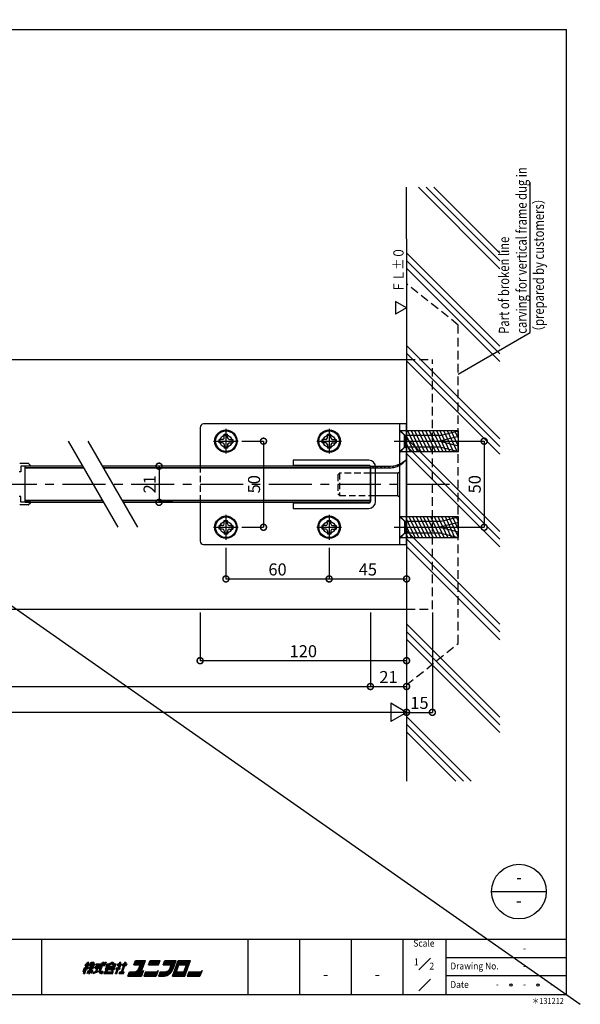
# Model space of a CAD drawing. Units: millimetres. Extents: x -266 to 10124, y 9815 to 12177.
# Drawn here: x 4789 to 5115, y 11537 to 12109 of the extents above; entities that cross this region are included whole.
import ezdxf
from ezdxf.enums import TextEntityAlignment as Align

# ---------------------------------------------------------------- set-up
doc = ezdxf.new("R2010")
doc.units = ezdxf.units.MM
doc.header["$LTSCALE"] = 20
doc.header["$PDMODE"] = 3
doc.header["$PDSIZE"] = 5
doc.linetypes.add('CENTER', pattern=[2, 1.25, -0.25, 0.25, -0.25])
doc.linetypes.add('HIDDEN', pattern=[0.375, 0.25, -0.125])
for name, color, linetype in [('01扉', 7, 'Continuous'), ('02壁', 7, 'Continuous'), ('03寸法扉', 4, 'Continuous'), ('05文字', 2, 'Continuous'), ('06用紙枠A', 7, 'Continuous'), ('07用紙枠B', 7, 'Continuous'), ('欠き込み', 9, 'Continuous'), ('補助', 7, 'Continuous')]:
    doc.layers.add(name, color=color, linetype=linetype)
doc.layers.add('AM_0', color=2, linetype='Continuous', lineweight=25)
doc.layers.add('印刷線', color=1, linetype='Continuous', plot=False)
doc.styles.get("Standard").update_dxf_attribs({"font": 'romans.shx', "bigfont": 'bigfont.shx'})
doc.styles.add('用紙枠', font='romans.shx', dxfattribs={"bigfont": 'bigfont.shx'})
doc.dimstyles.new('1：1', dxfattribs={"dimtxt": 7, "dimasz": 7, "dimexe": 0, "dimexo": 2, "dimgap": 2, "dimtad": 1, "dimdsep": 46, "dimtxsty": 'Standard', "dimblk": 'DOTSMALL', "dimcen": 3, "dimclrd": 4, "dimclre": 4, "dimclrt": 4, "dimadec": 0, "dimazin": 0, "dimtfac": 1, "dimtofl": 0, "dimtmove": 2, "dimatfit": 3, "dimldrblk": 'DOTSMALL', "dimfxl": 0, "dimtolj": 1, "dimtzin": 0, "dimlwd": -1, "dimlwe": -1, "dimarcsym": 0})

# ---------------------------------------------------------------- blocks, each defined once
blk = doc.blocks.new('_DotSmall')
at = {"layer": '03寸法扉', "color": 0, "linetype": 'ByBlock', "const_width": 0.5}
blk.add_lwpolyline([(-0.0625, 0, 1), (0.0625, 0, 1)], format="xyb", close=True, dxfattribs=at)
blk = doc.blocks.new('*D101')
at = {"layer": '03寸法扉', "color": 4}
for p, q in [((4533.86, 11764.44), (4533.86, 11721.44)), ((4992.86, 11764.44), (4992.86, 11721.44)), ((4533.86, 11721.44), (4992.86, 11721.44))]:
    blk.add_line(p, q, dxfattribs=at)
at = {"layer": 'Defpoints', "color": 0}
for p in [(4533.86, 11766.44), (4992.86, 11766.44), (4992.86, 11721.44)]:
    blk.add_point(p, dxfattribs=at)
at = {"layer": '03寸法扉', "color": 4, "xscale": 7, "yscale": 7, "zscale": 7, "rotation": 180}
blk.add_blockref('_DotSmall', (4533.86, 11721.44), dxfattribs=at)
at = {"layer": '03寸法扉', "color": 4, "xscale": 7, "yscale": 7, "zscale": 7}
blk.add_blockref('_DotSmall', (4992.86, 11721.44), dxfattribs=at)
at = {"layer": '03寸法扉', "color": 4, "insert": (4763.36, 11726.94), "char_height": 7, "attachment_point": 5}
blk.add_mtext('\\A1;ＤＨ', dxfattribs=at)
blk = doc.blocks.new('*D102')
at = {"layer": '03寸法扉', "color": 4}
for p, q in [((4513.86, 11764.44), (4513.86, 11706.44)), ((5013.86, 11764.44), (5013.86, 11706.44)), ((5013.86, 11706.44), (4513.86, 11706.44))]:
    blk.add_line(p, q, dxfattribs=at)
at = {"layer": 'Defpoints', "color": 0}
for p in [(4513.86, 11766.44), (5013.86, 11766.44), (4513.86, 11706.44)]:
    blk.add_point(p, dxfattribs=at)
at = {"layer": '03寸法扉', "color": 4, "xscale": 7, "yscale": 7, "zscale": 7, "rotation": 180}
blk.add_blockref('_DotSmall', (4513.86, 11706.44), dxfattribs=at)
at = {"layer": '03寸法扉', "color": 4, "xscale": 7, "yscale": 7, "zscale": 7}
blk.add_blockref('_DotSmall', (5013.86, 11706.44), dxfattribs=at)
at = {"layer": '03寸法扉', "color": 4, "insert": (4763.86, 11711.94), "char_height": 7, "attachment_point": 5}
blk.add_mtext('\\A1;Ｈ', dxfattribs=at)
blk = doc.blocks.new('*D110')
at = {"layer": '03寸法扉', "color": 4}
for p, q in [((5045.98, 11863.94), (5058.97, 11863.94)), ((5058.97, 11863.94), (5058.97, 11813.94)), ((5045.98, 11813.94), (5058.97, 11813.94))]:
    blk.add_line(p, q, dxfattribs=at)
at = {"layer": 'Defpoints', "color": 0}
for p in [(5043.98, 11863.94), (5043.98, 11813.94), (5058.97, 11813.94)]:
    blk.add_point(p, dxfattribs=at)
at = {"layer": '03寸法扉', "color": 4, "xscale": 7, "yscale": 7, "zscale": 7}
for p, rotation in [((5058.97, 11863.94), 90), ((5058.97, 11813.94), 270)]:
    blk.add_blockref('_DotSmall', p, dxfattribs=dict(at, rotation=rotation))
at = {"layer": '03寸法扉', "color": 4, "insert": (5053.47, 11838.94), "char_height": 7, "attachment_point": 5, "rotation": 90}
blk.add_mtext('\\A1;50', dxfattribs=at)
blk = doc.blocks.new('*D111')
at = {"layer": '03寸法扉', "color": 4}
for p, q in [((5013.86, 11764.44), (5013.86, 11706.44)), ((5028.86, 11764.44), (5028.86, 11706.44)), ((5013.86, 11706.44), (5028.86, 11706.44))]:
    blk.add_line(p, q, dxfattribs=at)
at = {"layer": 'Defpoints', "color": 0}
for p in [(5013.86, 11766.44), (5028.86, 11766.44), (5028.86, 11706.44)]:
    blk.add_point(p, dxfattribs=at)
at = {"layer": '03寸法扉', "color": 4, "xscale": 7, "yscale": 7, "zscale": 7, "rotation": 180}
blk.add_blockref('_DotSmall', (5013.86, 11706.44), dxfattribs=at)
at = {"layer": '03寸法扉', "color": 4, "xscale": 7, "yscale": 7, "zscale": 7}
blk.add_blockref('_DotSmall', (5028.86, 11706.44), dxfattribs=at)
at = {"layer": '03寸法扉', "color": 4, "insert": (5021.36, 11711.94), "char_height": 7, "attachment_point": 5}
blk.add_mtext('\\A1;15', dxfattribs=at)
blk = doc.blocks.new('*D112')
at = {"layer": '03寸法扉', "color": 4}
for p, q in [((4992.86, 11764.44), (4992.86, 11721.44)), ((5013.86, 11764.44), (5013.86, 11721.44)), ((4992.86, 11721.44), (5013.86, 11721.44))]:
    blk.add_line(p, q, dxfattribs=at)
at = {"layer": 'Defpoints', "color": 0}
for p in [(4992.86, 11766.44), (5013.86, 11766.44), (5013.86, 11721.44)]:
    blk.add_point(p, dxfattribs=at)
at = {"layer": '03寸法扉', "color": 4, "xscale": 7, "yscale": 7, "zscale": 7, "rotation": 180}
blk.add_blockref('_DotSmall', (4992.86, 11721.44), dxfattribs=at)
at = {"layer": '03寸法扉', "color": 4, "xscale": 7, "yscale": 7, "zscale": 7}
blk.add_blockref('_DotSmall', (5013.86, 11721.44), dxfattribs=at)
at = {"layer": '03寸法扉', "color": 4, "insert": (5003.36, 11726.94), "char_height": 7, "attachment_point": 5}
blk.add_mtext('\\A1;21', dxfattribs=at)
blk = doc.blocks.new('*D113')
at = {"layer": '03寸法扉', "color": 4}
for p, q in [((4918.06, 11863.94), (4930.7, 11863.94)), ((4930.7, 11863.94), (4930.7, 11813.94)), ((4918.06, 11813.94), (4930.7, 11813.94))]:
    blk.add_line(p, q, dxfattribs=at)
at = {"layer": 'Defpoints', "color": 0}
for p in [(4916.06, 11863.94), (4916.06, 11813.94), (4930.7, 11813.94)]:
    blk.add_point(p, dxfattribs=at)
at = {"layer": '03寸法扉', "color": 4, "xscale": 7, "yscale": 7, "zscale": 7}
for p, rotation in [((4930.7, 11863.94), 90), ((4930.7, 11813.94), 270)]:
    blk.add_blockref('_DotSmall', p, dxfattribs=dict(at, rotation=rotation))
at = {"layer": '03寸法扉', "color": 4, "insert": (4925.2, 11838.94), "char_height": 7, "attachment_point": 5, "rotation": 90}
blk.add_mtext('\\A1;50', dxfattribs=at)
blk = doc.blocks.new('*D114')
at = {"layer": '03寸法扉', "color": 4}
for p, q in [((4908.86, 11801.94), (4908.86, 11783.94)), ((4968.86, 11801.94), (4968.86, 11783.94)), ((4908.86, 11783.94), (4968.86, 11783.94))]:
    blk.add_line(p, q, dxfattribs=at)
at = {"layer": 'Defpoints', "color": 0}
for p in [(4908.86, 11803.94), (4968.86, 11803.94), (4968.86, 11783.94)]:
    blk.add_point(p, dxfattribs=at)
at = {"layer": '03寸法扉', "color": 4, "xscale": 7, "yscale": 7, "zscale": 7, "rotation": 180}
blk.add_blockref('_DotSmall', (4908.86, 11783.94), dxfattribs=at)
at = {"layer": '03寸法扉', "color": 4, "xscale": 7, "yscale": 7, "zscale": 7}
blk.add_blockref('_DotSmall', (4968.86, 11783.94), dxfattribs=at)
at = {"layer": '03寸法扉', "color": 4, "insert": (4938.86, 11789.44), "char_height": 7, "attachment_point": 5}
blk.add_mtext('\\A1;60', dxfattribs=at)
blk = doc.blocks.new('*D115')
at = {"layer": '03寸法扉', "color": 4}
for p, q in [((4877.98, 11849.44), (4869.98, 11849.44)), ((4869.98, 11849.44), (4869.98, 11828.44)), ((4877.98, 11828.44), (4869.98, 11828.44))]:
    blk.add_line(p, q, dxfattribs=at)
at = {"layer": 'Defpoints', "color": 0}
for p in [(4879.98, 11849.44), (4869.98, 11828.44), (4879.98, 11828.44)]:
    blk.add_point(p, dxfattribs=at)
at = {"layer": '03寸法扉', "color": 4, "xscale": 7, "yscale": 7, "zscale": 7}
for p, rotation in [((4869.98, 11849.44), 90), ((4869.98, 11828.44), 270)]:
    blk.add_blockref('_DotSmall', p, dxfattribs=dict(at, rotation=rotation))
at = {"layer": '03寸法扉', "color": 4, "insert": (4864.48, 11838.94), "char_height": 7, "attachment_point": 5, "rotation": 90}
blk.add_mtext('\\A1;21', dxfattribs=at)
blk = doc.blocks.new('*D116')
at = {"layer": '03寸法扉', "color": 4}
for p, q in [((4893.86, 11764.44), (4893.86, 11736.44)), ((5013.86, 11764.44), (5013.86, 11736.44)), ((5013.86, 11736.44), (4893.86, 11736.44))]:
    blk.add_line(p, q, dxfattribs=at)
at = {"layer": 'Defpoints', "color": 0}
for p in [(4893.86, 11766.44), (5013.86, 11766.44), (4893.86, 11736.44)]:
    blk.add_point(p, dxfattribs=at)
at = {"layer": '03寸法扉', "color": 4, "xscale": 7, "yscale": 7, "zscale": 7, "rotation": 180}
blk.add_blockref('_DotSmall', (4893.86, 11736.44), dxfattribs=at)
at = {"layer": '03寸法扉', "color": 4, "xscale": 7, "yscale": 7, "zscale": 7}
blk.add_blockref('_DotSmall', (5013.86, 11736.44), dxfattribs=at)
at = {"layer": '03寸法扉', "color": 4, "insert": (4953.86, 11741.94), "char_height": 7, "attachment_point": 5}
blk.add_mtext('\\A1;120', dxfattribs=at)
blk = doc.blocks.new('*D117')
at = {"layer": '03寸法扉', "color": 4}
for p, q in [((4968.86, 11801.94), (4968.86, 11783.94)), ((5013.86, 11801.94), (5013.86, 11783.94)), ((4968.86, 11783.94), (5013.86, 11783.94))]:
    blk.add_line(p, q, dxfattribs=at)
at = {"layer": 'Defpoints', "color": 0}
for p in [(4968.86, 11803.94), (5013.86, 11803.94), (5013.86, 11783.94)]:
    blk.add_point(p, dxfattribs=at)
at = {"layer": '03寸法扉', "color": 4, "xscale": 7, "yscale": 7, "zscale": 7, "rotation": 180}
blk.add_blockref('_DotSmall', (4968.86, 11783.94), dxfattribs=at)
at = {"layer": '03寸法扉', "color": 4, "xscale": 7, "yscale": 7, "zscale": 7}
blk.add_blockref('_DotSmall', (5013.86, 11783.94), dxfattribs=at)
at = {"layer": '03寸法扉', "color": 4, "insert": (4991.36, 11789.44), "char_height": 7, "attachment_point": 5}
blk.add_mtext('\\A1;45', dxfattribs=at)

msp = doc.modelspace()

# ---------------------------------------------------------------- hatches: boundary and pattern name
at = {"layer": '01扉'}
h = msp.add_hatch(dxfattribs=at)
h.set_pattern_fill('ANSI31', color=256, scale=0.6, angle=430, style=0)
h.set_pattern_definition([(115, (4937.8774, 11642.1846), (-1.726516, -0.805088), [])])
h.paths.add_polyline_path([(5013.9773, 11869.937), (5013.9773, 11857.937), (5043.9773, 11857.937), (5043.9773, 11869.937)])
h = msp.add_hatch(dxfattribs=at)
h.set_pattern_fill('ANSI31', color=256, scale=0.5, angle=90, style=0)
h.set_pattern_definition([(225, (5137.8774, 12005.6893), (-1.122532, 1.122532), [])])
h.paths.add_polyline_path([(5009.8587, 11849.9353), (5009.8587, 11850.74), (5011.0072, 11851.181), (5013.8587, 11853.4064, -0.10833463)])
h.paths.add_polyline_path([(5003.4752, 11848.437), (4992.8587, 11848.437), (4992.8587, 11848.937), (4992.8587, 11849.437), (5003.4752, 11849.437), (5004.6205, 11849.437), (5007.5899, 11849.8689), (5009.8587, 11850.74), (5009.8587, 11849.9353, -0.13498729)])
h = msp.add_hatch(dxfattribs=at)
h.set_pattern_fill('ANSI31', color=256, scale=0.6, angle=430, style=0)
h.set_pattern_definition([(115, (4937.8774, 11702.1846), (-1.726516, -0.805088), [])])
h.paths.add_polyline_path([(5013.9773, 11819.937), (5013.9773, 11807.937), (5043.9773, 11807.937), (5043.9773, 11819.937)])

# ---------------------------------------------------------------- linework, layer by layer
for p, q in [((4893.8587, 11871.937), (4893.8587, 11849.437)), ((5013.8587, 11873.937), (4895.8587, 11873.937)), ((4908.8587, 11871.137), (4908.8587, 11856.737)), ((4968.8587, 11871.137), (4968.8587, 11856.737)), ((5009.8587, 11803.937), (5009.8587, 11873.937)), ((5009.8587, 11857.937), (5009.8587, 11869.937)), ((5012.6961, 11867.437), (5009.8587, 11869.937)), ((5043.9773, 11869.937), (5009.8587, 11869.937)), ((5013.8587, 11803.937), (5013.8587, 11873.937)), ((5033.9773, 11867.437), (5043.9773, 11869.937)), ((5043.9773, 11866.8446), (5043.9773, 11869.937)), ((5043.9773, 11857.937), (5043.9773, 11869.937)), ((4901.6587, 11863.937), (4916.0587, 11863.937)), ((4904.8587, 11862.937), (4904.8587, 11864.937)), ((4906.8587, 11864.937), (4904.8587, 11864.937)), ((4906.8587, 11862.937), (4904.8587, 11862.937)), ((4907.8587, 11867.937), (4909.8587, 11867.937)), ((4907.8587, 11865.937), (4907.8587, 11867.937)), ((4909.8587, 11865.937), (4909.8587, 11867.937)), ((4910.8587, 11864.937), (4912.8587, 11864.937)), ((4910.8587, 11862.937), (4912.8587, 11862.937)), ((4912.8587, 11864.937), (4912.8587, 11862.937)), ((4961.6587, 11863.937), (4976.0587, 11863.937)), ((4964.8587, 11862.937), (4964.8587, 11864.937)), ((4966.8587, 11864.937), (4964.8587, 11864.937)), ((4966.8587, 11862.937), (4964.8587, 11862.937)), ((4967.8587, 11867.937), (4969.8587, 11867.937)), ((4967.8587, 11865.937), (4967.8587, 11867.937)), ((4969.8587, 11865.937), (4969.8587, 11867.937)), ((4970.8587, 11864.937), (4972.8587, 11864.937)), ((4970.8587, 11862.937), (4972.8587, 11862.937)), ((4972.8587, 11864.937), (4972.8587, 11862.937)), ((5012.6961, 11860.437), (5012.6961, 11867.437)), ((5012.6961, 11867.437), (5033.9773, 11867.437)), ((5032.3467, 11863.937), (5043.9773, 11866.8446)), ((5043.9773, 11861.0293), (5032.3467, 11863.937)), ((4907.8587, 11861.937), (4907.8587, 11859.937)), ((4909.8587, 11859.937), (4907.8587, 11859.937)), ((4909.8587, 11861.937), (4909.8587, 11859.937)), ((4967.8587, 11861.937), (4967.8587, 11859.937)), ((4969.8587, 11859.937), (4967.8587, 11859.937)), ((4969.8587, 11861.937), (4969.8587, 11859.937)), ((5009.8587, 11857.937), (5012.6961, 11860.437)), ((5009.8587, 11857.937), (5043.9773, 11857.937)), ((5013.9773, 11860.437), (5012.6961, 11860.437)), ((5033.9773, 11860.437), (5013.9773, 11860.437)), ((5033.9773, 11860.437), (5043.9773, 11857.937)), ((5043.9773, 11857.937), (5043.9773, 11861.0293)), ((4947.8587, 11852.937), (4947.8587, 11849.937)), ((4991.8587, 11852.937), (4947.8587, 11852.937)), ((4825.5039, 11849.437), (4792.21, 11849.437)), ((4792.21, 11848.637), (4825.9658, 11848.637)), ((4992.8587, 11849.437), (4837.0509, 11849.437)), ((4837.5128, 11848.637), (4992.8587, 11848.637)), ((4947.8587, 11849.937), (4991.8587, 11849.937)), ((4992.8587, 11828.437), (4992.8587, 11849.437)), ((4992.8587, 11848.937), (4992.8587, 11828.937)), ((5008.8587, 11845.437), (4992.8587, 11845.437)), ((4995.8587, 11828.937), (4995.8587, 11848.937)), ((5008.8587, 11845.437), (5009.8587, 11846.437)), ((5008.8587, 11832.437), (5008.8587, 11845.437)), ((5009.8587, 11832.437), (5009.8587, 11845.437)), ((4837.1663, 11829.237), (4792.21, 11829.237)), ((4792.21, 11828.437), (4837.6282, 11828.437)), ((4992.8587, 11829.237), (4848.7134, 11829.237)), ((4849.1752, 11828.437), (4992.8587, 11828.437)), ((4893.8587, 11828.437), (4893.8587, 11805.937)), ((4992.8587, 11832.437), (5008.8587, 11832.437)), ((5008.8587, 11832.437), (5009.8587, 11831.437)), ((4947.8587, 11827.937), (4947.8587, 11824.937)), ((4991.8587, 11827.937), (4947.8587, 11827.937)), ((4947.8587, 11824.937), (4991.8587, 11824.937)), ((4907.8587, 11817.937), (4909.8587, 11817.937)), ((4907.8587, 11815.937), (4907.8587, 11817.937)), ((4908.8587, 11821.137), (4908.8587, 11806.737)), ((4909.8587, 11815.937), (4909.8587, 11817.937)), ((4967.8587, 11817.937), (4969.8587, 11817.937)), ((4967.8587, 11815.937), (4967.8587, 11817.937)), ((4968.8587, 11821.137), (4968.8587, 11806.737)), ((4969.8587, 11815.937), (4969.8587, 11817.937)), ((5009.8587, 11807.937), (5009.8587, 11819.937)), ((5012.6961, 11817.437), (5009.8587, 11819.937)), ((5043.9773, 11819.937), (5009.8587, 11819.937)), ((5012.6961, 11817.437), (5012.6961, 11810.437)), ((5012.6961, 11817.437), (5033.9773, 11817.437)), ((5032.3467, 11813.937), (5043.9773, 11816.8446)), ((5033.9773, 11817.437), (5043.9773, 11819.937)), ((5043.9773, 11807.937), (5043.9773, 11819.937)), ((5043.9773, 11816.8446), (5043.9773, 11819.937)), ((4901.6587, 11813.937), (4916.0587, 11813.937)), ((4904.8587, 11812.937), (4904.8587, 11814.937)), ((4906.8587, 11814.937), (4904.8587, 11814.937)), ((4906.8587, 11812.937), (4904.8587, 11812.937)), ((4907.8587, 11811.937), (4907.8587, 11809.937)), ((4909.8587, 11811.937), (4909.8587, 11809.937)), ((4910.8587, 11814.937), (4912.8587, 11814.937)), ((4910.8587, 11812.937), (4912.8587, 11812.937)), ((4912.8587, 11814.937), (4912.8587, 11812.937)), ((4961.6587, 11813.937), (4976.0587, 11813.937)), ((4964.8587, 11812.937), (4964.8587, 11814.937)), ((4966.8587, 11814.937), (4964.8587, 11814.937)), ((4966.8587, 11812.937), (4964.8587, 11812.937)), ((4967.8587, 11811.937), (4967.8587, 11809.937)), ((4969.8587, 11811.937), (4969.8587, 11809.937)), ((4970.8587, 11814.937), (4972.8587, 11814.937)), ((4970.8587, 11812.937), (4972.8587, 11812.937)), ((4972.8587, 11814.937), (4972.8587, 11812.937)), ((5043.9773, 11811.0293), (5032.3467, 11813.937)), ((5043.9773, 11807.937), (5043.9773, 11811.0293)), ((4909.8587, 11809.937), (4907.8587, 11809.937)), ((4969.8587, 11809.937), (4967.8587, 11809.937)), ((5009.8587, 11807.937), (5012.6961, 11810.437)), ((5009.8587, 11807.937), (5043.9773, 11807.937)), ((5013.9773, 11810.437), (5012.6961, 11810.437)), ((5033.9773, 11810.437), (5013.9773, 11810.437)), ((5033.9773, 11810.437), (5043.9773, 11807.937)), ((4895.8587, 11803.937), (5013.8587, 11803.937))]:
    msp.add_line(p, q, dxfattribs=at)
at = {"layer": '01扉', "ltscale": 0.05}
for p, q in [((5009.8587, 11870.437), (5012.8587, 11867.437)), ((5012.8587, 11867.437), (5013.8587, 11867.437)), ((5012.8587, 11867.437), (5012.8587, 11860.437)), ((5009.8587, 11857.437), (5012.8587, 11860.437)), ((5012.8587, 11860.437), (5013.8587, 11860.437)), ((5009.8587, 11820.437), (5012.8587, 11817.437)), ((5012.8587, 11817.437), (5013.8587, 11817.437)), ((5012.8587, 11817.437), (5012.8587, 11810.437)), ((5009.8587, 11807.437), (5012.8587, 11810.437)), ((5012.8587, 11810.437), (5013.8587, 11810.437))]:
    msp.add_line(p, q, dxfattribs=at)
at = {"layer": '01扉', "color": 7}
for p, q in [((4817.1323, 11863.937), (4845.9998, 11813.937)), ((4828.6793, 11863.937), (4857.5468, 11813.937)), ((4789.71, 11846.137), (4788.71, 11846.137)), ((4794.0028, 11850.937), (4788.9775, 11850.937)), ((4795.21, 11849.437), (4789.71, 11849.437)), ((4789.71, 11849.437), (4789.71, 11846.137)), ((4792.21, 11828.437), (4792.21, 11849.437)), ((4795.0635, 11850.0834), (4794.3564, 11850.7905)), ((4795.21, 11849.7299), (4795.21, 11849.437)), ((4789.71, 11831.737), (4788.71, 11831.737)), ((4789.71, 11828.437), (4789.71, 11831.737)), ((4795.21, 11828.437), (4789.71, 11828.437)), ((4795.21, 11828.1441), (4795.21, 11828.437)), ((4794.0028, 11826.937), (4788.9775, 11826.937)), ((4795.0635, 11827.7905), (4794.3564, 11827.0834))]:
    msp.add_line(p, q, dxfattribs=at)
at = {"layer": '01扉', "ltscale": 0.25}
for p, q in [((5006.6571, 11863.937), (5048.4893, 11863.937)), ((5006.6571, 11813.937), (5048.4893, 11813.937))]:
    msp.add_line(p, q, dxfattribs=at)
at = {"layer": '01扉', "lineweight": -3}
for p, q in [((5007.5899, 11849.8689), (5011.0072, 11851.181)), ((5011.0072, 11851.181), (5013.8587, 11853.4064)), ((4992.8587, 11849.437), (5003.4752, 11849.437)), ((4992.8587, 11848.437), (4992.8587, 11849.437)), ((4992.8587, 11848.437), (5003.4752, 11848.437)), ((5003.4752, 11849.437), (5004.6205, 11849.437)), ((5004.6205, 11849.437), (5007.5899, 11849.8689))]:
    msp.add_line(p, q, dxfattribs=at)
at = {"layer": '01扉', "color": 7, "linetype": 'HIDDEN', "ltscale": 0.75}
for p, q in [((4893.8587, 11849.437), (4893.8587, 11828.437)), ((4974.8587, 11845.437), (4973.8587, 11844.437)), ((4974.8587, 11845.437), (4974.8587, 11832.437)), ((4992.8587, 11845.437), (4974.8587, 11845.437)), ((4973.8587, 11844.437), (4973.8587, 11833.437)), ((4974.8587, 11832.437), (4973.8587, 11833.437)), ((4974.8587, 11832.437), (4992.8587, 11832.437))]:
    msp.add_line(p, q, dxfattribs=at)
at = {"layer": '01扉'}
for centre, radius in [((4908.8587, 11863.937), 6.5), ((4908.8587, 11863.937), 6), ((4968.8587, 11863.937), 6.5), ((4968.8587, 11863.937), 6), ((4908.8587, 11863.937), 3.5), ((4968.8587, 11863.937), 3.5), ((4908.8587, 11813.937), 6.5), ((4908.8587, 11813.937), 6), ((4908.8587, 11813.937), 3.5), ((4968.8587, 11813.937), 6.5), ((4968.8587, 11813.937), 6), ((4968.8587, 11813.937), 3.5)]:
    msp.add_circle(centre, radius, dxfattribs=at)
for centre, radius, start, end in [((4895.8587, 11871.937), 2, 90, 180), ((4906.8587, 11865.937), 1, 270, 0), ((4906.8587, 11861.937), 1, 0, 90), ((4910.8587, 11865.937), 1, 180, 270), ((4910.8587, 11861.937), 1, 90, 180), ((4966.8587, 11865.937), 1, 270, 0), ((4966.8587, 11861.937), 1, 0, 90), ((4970.8587, 11865.937), 1, 180, 270), ((4970.8587, 11861.937), 1, 90, 180), ((4991.8587, 11848.937), 4, 0, 90), ((4991.8587, 11848.937), 1, 0, 90), ((4991.8587, 11828.937), 1, 270, 0), ((4991.8587, 11828.937), 4, 270, 0), ((4906.8587, 11815.937), 1, 270, 0), ((4906.8587, 11811.937), 1, 0, 90), ((4910.8587, 11815.937), 1, 180, 270), ((4910.8587, 11811.937), 1, 90, 180), ((4966.8587, 11815.937), 1, 270, 0), ((4966.8587, 11811.937), 1, 0, 90), ((4970.8587, 11815.937), 1, 180, 270), ((4970.8587, 11811.937), 1, 90, 180), ((4895.8587, 11805.937), 2, 180, 270)]:
    msp.add_arc(centre, radius, start, end, dxfattribs=at)
at = {"layer": '01扉', "lineweight": -3}
msp.add_arc((5003.9426, 11860.7932), 12.365, 267.833598, 323.316543, dxfattribs=at)
at = {"layer": '01扉', "color": 7}
for centre, start, end in [((4794.0028, 11850.437), 45, 90), ((4794.71, 11849.7299), 0, 45), ((4794.0028, 11827.437), 270, 315), ((4794.71, 11828.1441), 315, 0)]:
    msp.add_arc(centre, 0.5, start, end, dxfattribs=at)
at = {"layer": '02壁', "color": 7}
msp.add_line((5013.8587, 11981.437), (5013.8587, 11666.437), dxfattribs=at)
at = {"layer": '02壁', "color": 5}
for p, q in [((4488.8587, 11911.437), (5013.8587, 11911.437)), ((4488.8587, 11766.437), (5013.8587, 11766.437))]:
    msp.add_line(p, q, dxfattribs=at)
at = {"layer": '02壁', "color": 5, "linetype": 'HIDDEN'}
for p, q in [((5013.8587, 11911.437), (5028.8587, 11911.437)), ((5028.8587, 11766.437), (5028.8587, 11911.437)), ((5013.8587, 11766.437), (5028.8587, 11766.437))]:
    msp.add_line(p, q, dxfattribs=at)
at = {"layer": '02壁', "color": 5, "linetype": 'CENTER'}
msp.add_line((4373.8587, 11838.937), (5038.8587, 11838.937), dxfattribs=at)
at = {"layer": '03寸法扉'}
for p, q in [((5004.7513, 11711.6952), (5004.7513, 11701.1788)), ((5013.8587, 11706.437), (5004.7513, 11711.6952)), ((5013.8587, 11706.437), (5004.7513, 11701.1788))]:
    msp.add_line(p, q, dxfattribs=at)
at = {"layer": '05文字'}
for p, q in [((5007.4835, 11945.1177), (5007.4835, 11937.7562)), ((5013.8587, 11941.437), (5007.4835, 11945.1177)), ((5013.8587, 11941.437), (5007.4835, 11937.7562))]:
    msp.add_line(p, q, dxfattribs=at)
at = {"layer": '06用紙枠A', "color": 3}
for p, q in [((4305.8695, 12103.1893), (5106.848, 12103.1893)), ((5106.848, 11542.4417), (5106.848, 12103.1893)), ((4305.8695, 11574.6847), (5106.848, 11574.6847)), ((4801.851, 11542.4417), (4801.851, 11574.6847)), ((4921.8463, 11542.4417), (4921.8463, 11574.6847)), ((4951.8466, 11542.4417), (4951.8466, 11574.6847)), ((4981.8468, 11542.4417), (4981.8468, 11574.6847)), ((5011.8471, 11542.4417), (5011.8471, 11574.6847)), ((4826.0955, 11554.7937), (4828.4747, 11561.3308)), ((4826.4432, 11554.7937), (4828.8229, 11561.3308)), ((4826.7909, 11554.7937), (4829.1706, 11561.3308)), ((4827.0655, 11559.3698), (4827.4223, 11560.3503)), ((4827.0655, 11559.3698), (4829.1523, 11559.3698)), ((4827.1844, 11559.6965), (4829.2713, 11559.6965)), ((4827.3034, 11560.0234), (4829.3902, 11560.0234)), ((4827.4223, 11560.3503), (4829.5092, 11560.3503)), ((4828.4747, 11561.3308), (4829.1706, 11561.3308)), ((4831.4377, 11561.3308), (4829.058, 11554.7937)), ((4829.1523, 11559.3698), (4829.5092, 11560.3503)), ((4831.7854, 11561.3308), (4829.4058, 11554.7937)), ((4832.1332, 11561.3308), (4829.754, 11554.7937)), ((4829.8482, 11559.3698), (4830.562, 11561.3308)), ((4829.8482, 11559.3698), (4832.2951, 11559.3698)), ((4830.1758, 11559.6965), (4830.7706, 11561.3308)), ((4830.1758, 11559.6965), (4832.4141, 11559.6965)), ((4830.562, 11561.3308), (4831.0488, 11561.3308)), ((4830.573, 11560.0234), (4831.0488, 11561.3308)), ((4830.573, 11560.0234), (4832.5331, 11560.0234)), ((4830.6919, 11560.3503), (4832.652, 11560.3503)), ((4831.4377, 11561.3308), (4832.1332, 11561.3308)), ((4832.652, 11560.3503), (4832.2951, 11559.3698)), ((4833.6325, 11560.3503), (4833.2757, 11559.3698)), ((4833.2757, 11559.3698), (4838.5053, 11559.3698)), ((4833.3946, 11559.6965), (4838.2766, 11559.6965)), ((4833.5136, 11560.0234), (4838.0478, 11560.0234)), ((4833.6325, 11560.3503), (4838.1668, 11560.3503)), ((4835.2197, 11556.1096), (4837.1199, 11561.3308)), ((4835.3263, 11555.4473), (4837.4681, 11561.3308)), ((4835.7935, 11555.7742), (4837.8158, 11561.3308)), ((4837.1199, 11561.3308), (4837.8158, 11561.3308)), ((4838.0478, 11560.0234), (4838.5236, 11561.3308)), ((4838.2766, 11559.6965), (4838.8714, 11561.3308)), ((4839.2191, 11561.3308), (4838.5053, 11559.3698)), ((4838.5236, 11561.3308), (4839.2186, 11561.3294)), ((4839.4863, 11559.3698), (4839.8432, 11560.3503)), ((4842.475, 11561.3308), (4843.1704, 11561.3308)), ((4844.716, 11559.3698), (4845.0729, 11560.3503)), ((4846.0534, 11560.3503), (4845.6965, 11559.3698)), ((4845.6965, 11559.3698), (4846.9653, 11559.3698)), ((4845.8155, 11559.6965), (4847.5742, 11559.6965)), ((4845.9344, 11560.0234), (4846.99, 11560.0234)), ((4846.0534, 11560.3503), (4846.7612, 11560.3503)), ((4846.7612, 11560.3503), (4847.1181, 11561.3308)), ((4846.99, 11560.0234), (4847.4663, 11561.3308)), ((4846.99, 11560.0234), (4847.7069, 11560.0234)), ((4847.1181, 11561.3308), (4847.814, 11561.3308)), ((4847.4571, 11560.3503), (4847.814, 11561.3308)), ((4847.4571, 11560.3503), (4848.1526, 11560.3503)), ((4850.0747, 11561.3308), (4848.0523, 11555.7742)), ((4850.4224, 11561.3308), (4848.4001, 11555.7742)), ((4848.4916, 11559.3698), (4848.8485, 11560.3503)), ((4848.4916, 11559.3698), (4850.9262, 11559.3698)), ((4848.6106, 11559.6965), (4851.0452, 11559.6965)), ((4848.7295, 11560.0234), (4851.1641, 11560.0234)), ((4850.7706, 11561.3308), (4848.7478, 11555.7742)), ((4848.8485, 11560.3503), (4851.2831, 11560.3503)), ((4850.0747, 11561.3308), (4850.7706, 11561.3308)), ((4851.2831, 11560.3503), (4850.9262, 11559.3698)), ((4855.3575, 11559.6967), (4856.3092, 11562.3115)), ((4855.3575, 11559.6967), (4859.0279, 11559.6967)), ((4855.4764, 11560.0234), (4859.495, 11560.0234)), ((4855.5954, 11560.3503), (4859.9617, 11560.3503)), ((4855.7144, 11560.6772), (4860.4284, 11560.6772)), ((4855.8333, 11561.0041), (4860.8951, 11561.0041)), ((4855.9523, 11561.3308), (4861.014, 11561.3308)), ((4856.0712, 11561.6577), (4861.4812, 11561.6577)), ((4856.1902, 11561.9846), (4861.9479, 11561.9846)), ((4856.3092, 11562.3115), (4862.0668, 11562.3115)), ((4858.3951, 11557.9574), (4859.0279, 11559.6967)), ((4858.7021, 11557.8455), (4859.495, 11560.0234)), ((4859.0091, 11557.7336), (4859.9617, 11560.3503)), ((4859.1189, 11556.1233), (4861.014, 11561.3308)), ((4859.2557, 11557.4547), (4860.4284, 11560.6772)), ((4859.2557, 11557.4547), (4860.2165, 11560.095)), ((4859.581, 11556.4369), (4861.4812, 11561.6577)), ((4860.1772, 11557.1194), (4862.0668, 11562.3115)), ((4863.8558, 11559.6967), (4864.8075, 11562.3115)), ((4863.8558, 11559.6967), (4869.6135, 11559.6967)), ((4863.9748, 11560.0234), (4869.7325, 11560.0234)), ((4864.0937, 11560.3503), (4869.8514, 11560.3503)), ((4864.2127, 11560.6772), (4869.9704, 11560.6772)), ((4864.3317, 11561.0041), (4870.0894, 11561.0041)), ((4864.4506, 11561.3308), (4870.2083, 11561.3308)), ((4864.5696, 11561.6577), (4870.3273, 11561.6577)), ((4864.6885, 11561.9846), (4870.4462, 11561.9846)), ((4864.8075, 11562.3115), (4870.5651, 11562.3115)), ((4869.6135, 11559.6967), (4870.5651, 11562.3115)), ((4872.3542, 11559.6967), (4873.3059, 11562.3115)), ((4872.3542, 11559.6967), (4877.0682, 11559.6967)), ((4872.4731, 11560.0234), (4877.5349, 11560.0234)), ((4872.5921, 11560.3503), (4878.0021, 11560.3503)), ((4872.7111, 11560.6772), (4878.4688, 11560.6772)), ((4872.83, 11561.0041), (4878.9354, 11561.0041)), ((4872.9489, 11561.3308), (4879.4026, 11561.3308)), ((4873.0679, 11561.6577), (4879.6954, 11561.6577)), ((4873.1869, 11561.9846), (4879.8144, 11561.9846)), ((4873.3059, 11562.3115), (4879.9333, 11562.3115)), ((4876.4734, 11558.0621), (4877.0682, 11559.6967)), ((4876.7859, 11557.9656), (4877.5349, 11560.0234)), ((4877.0984, 11557.8679), (4878.0021, 11560.3503)), ((4877.4105, 11557.77), (4878.4688, 11560.6772)), ((4877.7225, 11557.6714), (4878.9354, 11561.0041)), ((4877.7774, 11553.1594), (4881.1088, 11562.3115)), ((4878.0341, 11557.5723), (4879.4026, 11561.3308)), ((4878.1878, 11557.5163), (4879.9333, 11562.3115)), ((4878.7204, 11554.7937), (4880.8617, 11560.6772)), ((4879.1871, 11555.1206), (4881.0905, 11560.3503)), ((4879.6538, 11555.4473), (4881.3192, 11560.0234)), ((4880.1205, 11555.7742), (4881.5485, 11559.6967)), ((4880.6329, 11561.0041), (4887.782, 11561.0041)), ((4880.7519, 11561.3308), (4887.9009, 11561.3308)), ((4880.8617, 11560.6772), (4887.4892, 11560.6772)), ((4880.8708, 11561.6577), (4888.0199, 11561.6577)), ((4880.9898, 11561.9846), (4888.1384, 11561.9846)), ((4881.0905, 11560.3503), (4886.8481, 11560.3503)), ((4881.1088, 11562.3115), (4888.2574, 11562.3115)), ((4881.3192, 11560.0234), (4886.3815, 11560.0234)), ((4881.5485, 11559.6967), (4885.9148, 11559.6967)), ((4884.4868, 11555.7742), (4885.9148, 11559.6967)), ((4884.716, 11555.4473), (4886.3815, 11560.0234)), ((4884.9265, 11553.1594), (4888.2574, 11562.3115)), ((4884.9448, 11555.1206), (4886.8481, 11560.3503)), ((4885.1735, 11554.7937), (4887.3148, 11560.6772)), ((4826.354, 11557.4149), (4825.7569, 11555.7742)), ((4826.8156, 11556.7721), (4825.7569, 11555.7742)), ((4827.3757, 11557.8835), (4826.0804, 11556.663)), ((4826.0955, 11554.7937), (4826.7909, 11554.7937)), ((4827.4127, 11558.4126), (4826.354, 11557.4149)), ((4827.862, 11557.7354), (4828.3928, 11557.2834)), ((4827.981, 11558.063), (4828.5122, 11557.611)), ((4828.1041, 11558.4007), (4828.6664, 11558.0342)), ((4828.1823, 11554.7937), (4829.6323, 11556.3555)), ((4828.1823, 11554.7937), (4828.7396, 11556.3242)), ((4828.2189, 11558.716), (4828.7812, 11558.3495)), ((4828.3928, 11557.2834), (4828.7812, 11558.3495)), ((4828.4701, 11555.5841), (4829.9109, 11557.1361)), ((4829.058, 11554.7937), (4829.754, 11554.7937)), ((4829.2054, 11557.6046), (4829.5627, 11558.5853)), ((4829.2054, 11557.6046), (4831.6528, 11557.6046)), ((4829.3243, 11557.9315), (4831.7717, 11557.9315)), ((4829.4438, 11558.2584), (4831.8907, 11558.2584)), ((4829.5627, 11558.5853), (4832.0096, 11558.5853)), ((4830.2696, 11556.2111), (4830.6297, 11554.7937)), ((4830.3634, 11556.4681), (4830.8658, 11555.4427)), ((4830.4847, 11556.8009), (4831.0772, 11556.024)), ((4830.6105, 11557.1745), (4831.2103, 11556.3889)), ((4831.2103, 11556.3889), (4830.6297, 11554.7937)), ((4831.6102, 11554.7937), (4834.764, 11555.8133)), ((4831.9671, 11555.7742), (4831.6102, 11554.7937)), ((4832.0096, 11558.5853), (4831.6528, 11557.6046)), ((4831.752, 11555.1831), (4833.7062, 11555.8149)), ((4831.8934, 11555.5724), (4832.4672, 11555.7577)), ((4833.0377, 11558.716), (4832.6808, 11557.7354)), ((4832.6808, 11557.7354), (4835.4636, 11557.7354)), ((4832.7998, 11558.0624), (4835.5826, 11558.0624)), ((4832.9188, 11558.389), (4835.7015, 11558.389)), ((4833.7245, 11557.7354), (4833.0075, 11555.7655)), ((4833.0377, 11558.716), (4835.8205, 11558.716)), ((4834.0722, 11557.7354), (4833.3626, 11555.7849)), ((4834.42, 11557.7354), (4833.7218, 11555.8165)), ((4834.764, 11555.8133), (4834.8276, 11555.9888)), ((4835.3263, 11555.4473), (4837.0778, 11555.4473)), ((4835.4101, 11555.1206), (4836.9589, 11555.1206)), ((4835.4636, 11557.7354), (4835.8205, 11558.716)), ((4835.7935, 11555.7742), (4837.1968, 11555.7742)), ((4835.9125, 11556.1011), (4837.3157, 11556.1011)), ((4836.1412, 11554.7937), (4836.8399, 11554.7937)), ((4837.3157, 11556.1011), (4836.8399, 11554.7937)), ((4836.8399, 11554.7937), (4837.1076, 11555.5285)), ((4837.8204, 11554.7937), (4839.5984, 11557.0816)), ((4837.8204, 11554.7937), (4843.0505, 11554.7937)), ((4838.4884, 11555.1206), (4840.0125, 11557.0816)), ((4838.4884, 11555.1206), (4843.1695, 11555.1206)), ((4839.01, 11558.0624), (4838.6531, 11557.0816)), ((4838.6531, 11557.0816), (4843.8833, 11557.0816)), ((4838.7423, 11555.4473), (4843.2885, 11555.4473)), ((4838.772, 11557.4085), (4844.0022, 11557.4085)), ((4838.891, 11557.7354), (4844.1212, 11557.7354)), ((4839.01, 11558.0624), (4844.2402, 11558.0624)), ((4839.3673, 11559.0429), (4839.1294, 11558.3893)), ((4839.1294, 11558.3893), (4844.3591, 11558.3893)), ((4839.2484, 11558.716), (4844.478, 11558.716)), ((4839.3673, 11559.0429), (4844.597, 11559.0429)), ((4839.4104, 11555.7742), (4840.4261, 11557.0816)), ((4839.4104, 11555.7742), (4843.407, 11555.7742)), ((4842.7463, 11555.7742), (4842.5537, 11557.0816)), ((4843.0697, 11555.822), (4842.884, 11557.0816)), ((4843.0505, 11554.7937), (4843.407, 11555.7742)), ((4843.407, 11555.7742), (4843.2166, 11557.0667)), ((4843.8833, 11557.0816), (4844.2402, 11558.0624)), ((4844.3591, 11558.3893), (4844.597, 11559.0429)), ((4844.7389, 11554.7937), (4845.5716, 11557.0816)), ((4844.7389, 11554.7937), (4845.4348, 11554.7937)), ((4845.2207, 11558.0624), (4844.8638, 11557.0816)), ((4844.8638, 11557.0816), (4845.5716, 11557.0816)), ((4844.9827, 11557.4085), (4846.0383, 11557.4085)), ((4845.0866, 11554.7937), (4846.0383, 11557.4085)), ((4845.1017, 11557.7354), (4846.5054, 11557.7354)), ((4845.4348, 11554.7937), (4846.6244, 11558.0624)), ((4846.6244, 11558.0624), (4846.9799, 11557.1281)), ((4846.7337, 11558.2339), (4847.0655, 11557.363)), ((4847.2348, 11557.9251), (4846.7337, 11558.2339)), ((4846.8257, 11554.7937), (4847.1826, 11555.7742)), ((4846.8257, 11554.7937), (4849.2607, 11554.7937)), ((4846.9447, 11555.1206), (4849.3797, 11555.1206)), ((4846.9799, 11557.1281), (4847.3203, 11558.0642)), ((4847.3203, 11558.0642), (4847.027, 11558.2449)), ((4847.0636, 11555.4473), (4849.4987, 11555.4473)), ((4847.1826, 11555.7742), (4849.6176, 11555.7742)), ((4849.2607, 11554.7937), (4849.6176, 11555.7742)), ((4851.9342, 11553.1594), (4852.8863, 11555.7742)), ((4852.1725, 11553.8132), (4860.0171, 11553.8132)), ((4852.2915, 11554.1399), (4860.136, 11554.1399)), ((4852.4104, 11554.4668), (4860.255, 11554.4668)), ((4852.5294, 11554.7937), (4860.3739, 11554.7937)), ((4852.6484, 11555.1206), (4860.4929, 11555.1206)), ((4852.7673, 11555.4473), (4860.6119, 11555.4473)), ((4852.8863, 11555.7742), (4860.7308, 11555.7742)), ((4859.3545, 11557.7263), (4858.7035, 11555.9382)), ((4860.9687, 11556.428), (4859.7791, 11553.1594)), ((4862.0806, 11555.7742), (4861.1284, 11553.1594)), ((4861.3663, 11553.8132), (4868.5154, 11553.8132)), ((4861.4853, 11554.1399), (4868.6344, 11554.1399)), ((4861.6043, 11554.4668), (4868.7533, 11554.4668)), ((4861.7232, 11554.7937), (4868.8723, 11554.7937)), ((4861.8422, 11555.1206), (4868.9913, 11555.1206)), ((4861.9611, 11555.4473), (4869.1102, 11555.4473)), ((4862.0806, 11555.7742), (4869.2292, 11555.7742)), ((4869.4671, 11556.428), (4868.2775, 11553.1594)), ((4870.5789, 11555.7742), (4869.6272, 11553.1594)), ((4869.8651, 11553.8132), (4875.1063, 11553.8132)), ((4869.9841, 11554.1399), (4872.9192, 11554.1399)), ((4870.1031, 11554.4668), (4872.9389, 11554.4668)), ((4870.222, 11554.7937), (4872.96, 11554.7937)), ((4870.341, 11555.1206), (4873.0286, 11555.1206)), ((4870.46, 11555.4473), (4873.0286, 11555.4473)), ((4870.5789, 11555.7742), (4873.0286, 11555.7742)), ((4878.0153, 11553.8132), (4885.1644, 11553.8132)), ((4878.1342, 11554.1399), (4885.2834, 11554.1399)), ((4878.2532, 11554.4668), (4885.4023, 11554.4668)), ((4878.7204, 11554.7937), (4885.1735, 11554.7937)), ((4879.1871, 11555.1206), (4884.9448, 11555.1206)), ((4879.6538, 11555.4473), (4884.716, 11555.4473)), ((4880.1205, 11555.7742), (4884.4868, 11555.7742)), ((4887.2274, 11555.7742), (4886.2758, 11553.1594)), ((4886.5137, 11553.8132), (4894.0109, 11553.8132)), ((4886.6326, 11554.1399), (4894.1299, 11554.1399)), ((4886.7516, 11554.4668), (4894.2489, 11554.4668)), ((4886.8706, 11554.7937), (4894.3678, 11554.7937)), ((4886.9895, 11555.1206), (4894.4868, 11555.1206)), ((4887.1085, 11555.4473), (4894.6057, 11555.4473)), ((4887.2274, 11555.7742), (4894.7247, 11555.7742)), ((4894.9626, 11556.428), (4893.7725, 11553.1594)), ((4851.9342, 11553.1594), (4859.7791, 11553.1594)), ((4852.0536, 11553.4863), (4859.8981, 11553.4863)), ((4861.1284, 11553.1594), (4868.2775, 11553.1594)), ((4861.2474, 11553.4863), (4868.3965, 11553.4863)), ((4869.6272, 11553.1594), (4873.073, 11553.1594)), ((4869.7462, 11553.4863), (4874.3701, 11553.4863)), ((4877.7774, 11553.1594), (4884.9265, 11553.1594)), ((4877.8964, 11553.4863), (4885.0454, 11553.4863)), ((4886.2758, 11553.1594), (4893.7725, 11553.1594)), ((4886.3947, 11553.4863), (4893.892, 11553.4863)), ((4305.8695, 11542.4417), (5106.848, 11542.4417))]:
    msp.add_line(p, q, dxfattribs=at)
at = {"layer": '06用紙枠A', "color": 2, "linetype": 'Continuous'}
msp.add_line((5063.3238, 11602.3218), (5095.0979, 11602.3218), dxfattribs=at)
at = {"layer": '06用紙枠A', "color": 3, "linetype": 'Continuous'}
msp.add_line((5036.8474, 11542.4417), (5036.8474, 11574.6847), dxfattribs=at)
at = {"layer": '06用紙枠A', "color": 7, "linetype": 'Continuous', "ltscale": 0.2}
for p, q in [((5020.9938, 11556.9116), (5027.7007, 11563.6185)), ((5020.9938, 11544.6349), (5027.7007, 11551.3419))]:
    msp.add_line(p, q, dxfattribs=at)
at = {"layer": '06用紙枠A', "color": 2}
for p, q in [((5036.8474, 11563.937), (5106.848, 11563.937)), ((5036.8474, 11553.5351), (5106.848, 11553.5351))]:
    msp.add_line(p, q, dxfattribs=at)
at = {"layer": '06用紙枠A', "color": 2, "linetype": 'Continuous'}
msp.add_circle((5079.2108, 11602.3218), 15.887, dxfattribs=at)
at = {"layer": '06用紙枠A', "color": 2}
for centre in [(5074.5355, 11547.9884), (5090.3087, 11547.9884)]:
    msp.add_circle(centre, 0.6537, dxfattribs=at)
at = {"layer": '06用紙枠A', "color": 3}
for centre, radius, start, end in [((4839.6538, 11563.8779), 4.5114, 267.87213, 308.56016), ((4839.6538, 11563.8779), 4.1845, 269.3215, 313.86773), ((4839.8734, 11564.2909), 4.2676, 268.00747, 314.3076), ((4839.8734, 11564.2909), 3.9407, 269.55894, 311.31074), ((4844.377, 11561.6646), 2.3197, 214.51039, 278.39636), ((4844.377, 11561.6646), 1.9928, 203.77302, 283.61279), ((4844.7517, 11562.0631), 2.0694, 203.52551, 275.39555), ((4844.7517, 11562.0631), 1.7426, 204.84466, 280.61842), ((4845.4343, 11559.5949), 1.5474, 262.05941, 351.63537), ((4843.0565, 11561.7211), 4.9504, 314.29254, 339.94531), ((4843.0565, 11561.7211), 5.2772, 318.80015, 335.53399), ((4843.0565, 11561.7211), 5.2772, 335.53399, 344.94487), ((4827.9302, 11558.5156), 2.3361, 290.27029, 337.04904), ((4832.5797, 11566.7817), 11.0244, 266.81359, 281.7662), ((4836.1412, 11555.7742), 0.9806, 159.99983, 270), ((4845.4343, 11559.5949), 1.7108, 262.05941, 351.63537), ((4854.5783, 11559.4686), 4.1036, 295.80776, 339.95883), ((4854.5783, 11559.4686), 4.4305, 303.50476, 339.95883), ((4854.5783, 11559.4686), 4.7573, 309.05436, 339.95883), ((4857.7481, 11558.6398), 2.8655, 270.15644, 327.95442), ((4854.5783, 11559.4686), 5.0842, 313.3957, 339.95883), ((4859.7338, 11557.2598), 1.489, 273.95913, 326.04032), ((4859.7338, 11557.2598), 1.6525, 273.95913, 310.98301), ((4868.2322, 11557.2596), 1.489, 273.95913, 326.04032), ((4868.2322, 11557.2596), 1.6525, 273.95913, 310.98269), ((4873.487, 11558.821), 4.7154, 261.43505, 345.74455), ((4873.487, 11558.821), 4.3885, 261.43505, 345.74455), ((4873.487, 11558.821), 4.0617, 261.43505, 345.74455), ((4873.487, 11558.821), 3.7348, 261.43505, 345.74455), ((4873.487, 11558.821), 3.408, 261.43505, 345.74455), ((4873.487, 11558.821), 3.0811, 261.43505, 345.74455), ((4872.1986, 11559.367), 6.2689, 278.0184, 342.89927), ((4872.1986, 11559.367), 5.942, 290.82353, 301.08438), ((4893.7273, 11557.2596), 1.489, 273.95913, 326.04032)]:
    msp.add_arc(centre, radius, start, end, dxfattribs=at)
at = {"layer": 'AM_0', "linetype": 'Continuous'}
for p, q in [((4826.2256, 11848.187), (4792.21, 11848.187)), ((4992.8587, 11848.187), (4837.7726, 11848.187)), ((4792.21, 11829.687), (4836.9065, 11829.687)), ((4848.4535, 11829.687), (4992.8587, 11829.687))]:
    msp.add_line(p, q, dxfattribs=at)
at = {"layer": '印刷線'}
msp.add_line((4297.8597, 12108.7968), (5114.8577, 11536.8342), dxfattribs=at)
at = {"layer": '欠き込み'}
for p, q in [((5013.8587, 11981.437), (5013.8587, 12011.437)), ((5068.0627, 11964.1438), (5020.7695, 12011.437)), ((5068.0627, 11968.634), (5025.2596, 12011.437)), ((5068.0627, 11973.1241), (5029.7498, 12011.437)), ((5068.0627, 11919.2425), (5013.8587, 11973.4465)), ((5068.0627, 11914.7524), (5013.8587, 11968.9563)), ((5068.0627, 11910.2623), (5013.8587, 11964.4662)), ((5068.0627, 11865.361), (5013.8587, 11919.5649)), ((5068.0627, 11860.8709), (5013.8587, 11915.0748)), ((5068.0627, 11856.3807), (5013.8587, 11910.5847)), ((5068.0627, 11811.4795), (5013.8587, 11865.6834)), ((5068.0627, 11806.9893), (5013.8587, 11861.1933)), ((5068.0627, 11802.4992), (5013.8587, 11856.7031)), ((5068.0627, 11757.5979), (5013.8587, 11811.8019)), ((5068.0627, 11753.1078), (5013.8587, 11807.3117)), ((5068.0627, 11748.6177), (5013.8587, 11802.8216)), ((5068.0627, 11703.7164), (5013.8587, 11757.9203)), ((5068.0627, 11699.2263), (5013.8587, 11753.4302)), ((5068.0627, 11694.7361), (5013.8587, 11748.9401)), ((5051.4606, 11666.437), (5013.8587, 11704.0388)), ((5046.9704, 11666.437), (5013.8587, 11699.5487)), ((5042.4803, 11666.437), (5013.8587, 11695.0585))]:
    msp.add_line(p, q, dxfattribs=at)
msp.add_lwpolyline([(5043.8587, 11902.9041), (5085.6549, 11927.0351), (5085.6549, 12014.3642)], dxfattribs=at)
at = {"layer": '欠き込み', "color": 7, "linetype": 'HIDDEN'}
msp.add_lwpolyline([(5013.8587, 11722.437), (5043.8587, 11746.437), (5043.8587, 11931.437), (5013.8587, 11955.437)], dxfattribs=at)

# ---------------------------------------------------------------- texts
at = {"layer": '05文字', "width": 0.8}
msp.add_text('ＦＬ±０', height=6, rotation=90, dxfattribs=at).set_placement((5012.1546, 11950.3727))
at = {"layer": '06用紙枠A', "color": 7, "linetype": 'Continuous', "style": '用紙枠'}
for height, width, p in [(8, 0.8, (5079.1792, 11609.6929)), (8, 0.9, (5079.1792, 11596.0816)), (4, 0.9, (5082.4221, 11558.5632))]:
    msp.add_text('-', height=height, dxfattribs=dict(at, width=width)).set_placement(p, align=Align.MIDDLE)
at = {"layer": '06用紙枠A', "color": 7, "linetype": 'Continuous', "style": '用紙枠', "width": 0.9}
for s, height, rotation, p in [('Scale', 4, 0.000396, (5023.9415, 11571.7965)), ('-', 7, 359.9996, (4966.8467, 11553.5351))]:
    msp.add_text(s, height=height, rotation=rotation, dxfattribs=at).set_placement(p, align=Align.MIDDLE)
msp.add_text('1', height=4, dxfattribs=at).set_placement((5020.8979, 11561.4854), align=Align.MIDDLE_RIGHT)
for s, p in [('2', (5027.1645, 11559.0222)), ('Drawing No.', (5039.2896, 11559.0722)), ('Date', (5039.2896, 11548.3246))]:
    msp.add_text(s, height=4, dxfattribs=at).set_placement(p, align=Align.MIDDLE_LEFT)
at = {"layer": '07用紙枠B', "color": 7, "linetype": 'Continuous', "style": '用紙枠', "width": 0.9}
for p in [(5082.4221, 11568.965), (5066.6489, 11547.9884), (5082.4221, 11547.9884), (5098.1954, 11547.9884)]:
    msp.add_text('-', height=4, dxfattribs=at).set_placement(p, align=Align.MIDDLE)
msp.add_text('-', height=7, rotation=359.9996, dxfattribs=at).set_placement((4996.847, 11553.5351), align=Align.MIDDLE)
at = {"layer": '欠き込み', "width": 0.8}
for s, p in [('carving for vertical frame dug in', (5080.6941, 11926.3433)), ('（prepared by customers）', (5090.6941, 11924.3433)), ('Part of broken line ', (5070.471, 11926.3433))]:
    msp.add_text(s, height=6, rotation=90, dxfattribs=at).set_placement(p, align=Align.MIDDLE_LEFT)
at = {"layer": '補助', "color": 7, "linetype": 'Continuous', "style": '用紙枠', "oblique": 15, "width": 0.9}
msp.add_text('＊131212', height=3.5, rotation=359.9996, dxfattribs=at).set_placement((5105.2953, 11540.5525), align=Align.TOP_RIGHT)

# ---------------------------------------------------------------- dimensions: what is measured, and where the dimension line sits
at = {"layer": '03寸法扉'}
for base, p1, p2, angle, picture, middle in [((4930.7006, 11813.937), (4916.0587, 11863.937), (4916.0587, 11813.937), 90, '*D113', (4925.2006, 11838.937)), ((5058.9695, 11813.937), (5043.9773, 11863.937), (5043.9773, 11813.937), 90, '*D110', (5053.4695, 11838.937)), ((4869.9767, 11828.437), (4879.9754, 11849.437), (4879.9754, 11828.437), 90, '*D115', (4864.4767, 11838.937)), ((4893.8601, 11736.437), (5013.8587, 11766.437), (4893.8601, 11766.437), 180, '*D116', (4953.8594, 11741.937)), ((5013.8587, 11721.437), (4992.8602, 11766.437), (5013.8587, 11766.437), 180, '*D112', (5003.3595, 11726.937))]:
    dim = msp.add_linear_dim(base=base, p1=p1, p2=p2, angle=angle, dimstyle='1：1', dxfattribs=at)
    dim.commit()
    dim.dimension.update_dxf_attribs({"geometry": picture, "text_midpoint": middle})
for base, p1, p2, picture, middle in [((4968.8588, 11783.9369), (4908.8588, 11803.9369), (4968.8588, 11803.9369), '*D114', (4938.8588, 11789.4369)), ((5013.8587, 11783.9369), (4968.8588, 11803.9369), (5013.8587, 11803.9369), '*D117', (4991.3588, 11789.4369)), ((5028.8587, 11706.437), (5013.8587, 11766.437), (5028.8587, 11766.437), '*D111', (5021.3587, 11711.937))]:
    dim = msp.add_linear_dim(base=base, p1=p1, p2=p2, dimstyle='1：1', dxfattribs=at)
    dim.commit()
    dim.dimension.update_dxf_attribs({"geometry": picture, "text_midpoint": middle})
for base, p1, p2, text, picture, middle in [((4513.8587, 11706.437), (5013.8587, 11766.437), (4513.8587, 11766.437), 'Ｈ', '*D102', (4763.8587, 11711.937)), ((4992.8602, 11721.437), (4533.8588, 11766.437), (4992.8602, 11766.437), 'ＤＨ', '*D101', (4763.3595, 11726.937))]:
    dim = msp.add_linear_dim(base=base, p1=p1, p2=p2, angle=180, text=text, dimstyle='1：1', dxfattribs=at)
    dim.commit()
    dim.dimension.update_dxf_attribs({"geometry": picture, "text_midpoint": middle})

doc.saveas('drawing.dxf')
